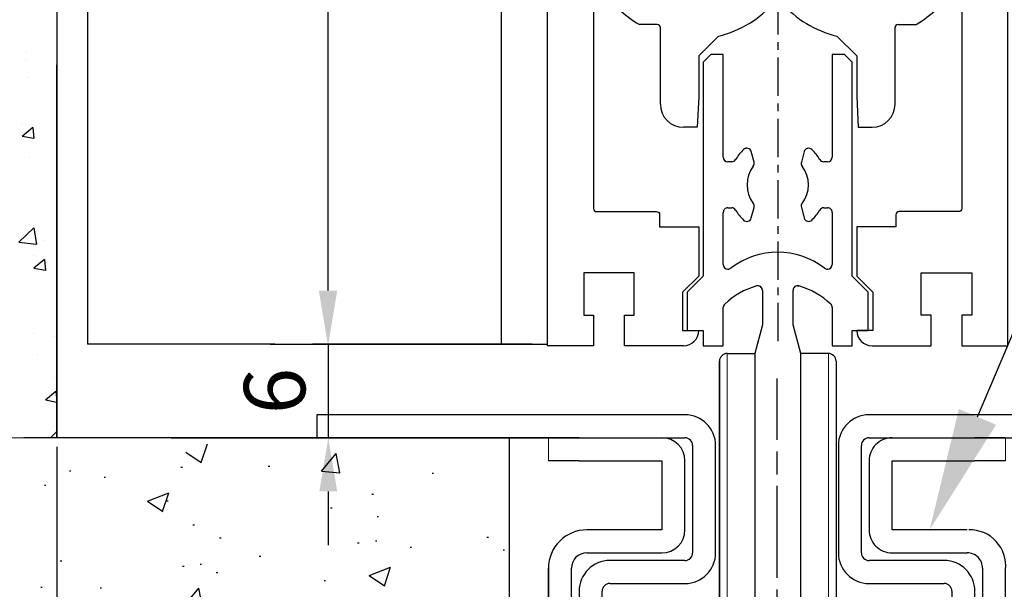
# Model space of a CAD drawing. Units: millimetres. Extents: x 49 to 1238, y 265 to 1106.
# Drawn here: x 155 to 219, y 578 to 615 of the extents above; entities that cross this region are included whole.
import ezdxf
from ezdxf import colors
from ezdxf.entities.mleader import LeaderData, LeaderLine
from ezdxf.math import Vec2, Vec3

# ---------------------------------------------------------------- set-up
doc = ezdxf.new("R2010")
doc.units = ezdxf.units.MM
for name, pattern in [('CENTER', [2, 1.25, -0.25, 0.25, -0.25]), ('CENTERLINE', [30, 12, -1.5, 3, -1.5, 12]), ('MITTEX2', [4, 2.5, -0.5, 0.5, -0.5])]:
    doc.linetypes.add(name, pattern=pattern)
for name, color, linetype in [('02_Bemassung', 4, 'Continuous'), ('03_Mittellinie', 1, 'MITTEX2'), ('1', 7, 'Continuous'), ('325408_Horizontalprofil', 3, 'Continuous'), ('325418_Seitendichtung', 3, 'Continuous'), ('Bodenschiene', 7, 'Continuous'), ('Fahrflügel', 7, 'Continuous'), ('Wand', 7, 'Continuous')]:
    doc.layers.add(name, color=color, linetype=linetype)
doc.layers.add('05_Beschriftung', color=2, linetype='Continuous', lineweight=35)
doc.styles.get("Standard").update_dxf_attribs({"font": 'txt.shx', "width": 0.8})
doc.dimstyles.new('Dorma', dxfattribs={"dimtxt": 4, "dimasz": 3.5, "dimexe": 1, "dimexo": 1, "dimgap": 1.5, "dimtad": 1, "dimdec": 1, "dimrnd": 0.5, "dimzin": 9, "dimtxsty": 'Standard', "dimcen": 0.1, "dimclrd": 256, "dimclre": 256, "dimclrt": 256, "dimadec": 1, "dimazin": 2, "dimtp": 0.1, "dimtm": 0.1, "dimtfac": 1, "dimtdec": 1, "dimtmove": 0, "dimatfit": 3, "dimfxl": 1, "dimtolj": 1, "dimtzin": 0, "dimlwe": -1, "dimarcsym": 0})

# ---------------------------------------------------------------- blocks, each defined once
blk = doc.blocks.new('ERWFEWRWFNEW00')
at = {"color": 9, "linetype": 'Continuous', "lineweight": 0}
for p, q in [((-29.79998487234115, 22.83649964267182), (-29.79997742176056, 25.83652062350679)), ((-29.79998487234115, 22.83649964267182), (-29.79997742176056, 25.83652062350679)), ((29.80001632869244, 22.83626122409272), (29.80002377927303, 25.83628220492768)), ((29.80001632869244, 22.83626122409272), (29.80002377927303, 25.83628220492768))]:
    blk.add_line(p, q, dxfattribs=at)
at = {"color": 9, "linetype": 'Continuous', "lineweight": 30}
for p, q in [((-25.79997723177075, 25.83652062350679), (-29.79997742176056, 25.83652062350679)), ((-25.79997723177075, 25.83652062350679), (-14.99997741729021, 25.83652062350679)), ((15.00002284348011, 25.83652062350679), (25.80002312362194, 25.83628220492768)), ((29.80002377927303, 25.83628220492768), (25.80002312362194, 25.83628220492768)), ((-25.79998468235135, 22.83649964267182), (-29.79998487234115, 22.83649964267182)), ((-25.79998468235135, 22.83649964267182), (-14.9999848678708, 22.83649964267182)), ((-14.99998812749982, 22.83649964267182), (-15.00001234188676, 13.83643670016694)), ((-14.9999848678708, 22.83649964267182), (-15.00000908225774, 13.83643670016694)), ((-12.00000859051942, 13.83643670016694), (-11.99998437613248, 22.83649964267182)), ((12.00001303851604, 22.83649964267182), (11.99998696148396, 13.83643670016694)), ((12.00001676380634, 22.83649964267182), (11.99999068677425, 13.83643670016694)), ((14.99998931586742, 13.83643670016694), (15.00001539289951, 22.83649964267182)), ((15.00001539289951, 22.83649964267182), (25.80001567304134, 22.83626122409272)), ((29.80001632869244, 22.83626122409272), (25.80001567304134, 22.83626122409272)), ((-15.00000908225774, 13.83643670016694), (-24.8000091984868, 13.83643670016694)), ((24.79999129474163, 13.83643670016694), (14.99998931586742, 13.83643670016694)), ((-24.80001711472869, 10.83641571933197), (-15.00001699849963, 10.83641571933197)), ((14.99998186528683, 10.83641571933197), (24.79998384416103, 10.83641571933197)), ((-29.80002212524414, 8.836560677828068), (-29.80016834288835, -45.16357855862213)), ((-29.80016834245134, -45.16341717807688), (-29.8000230561297, 8.836483639794217)), ((-26.80016226321458, -43.16348509853912), (-26.80002256482839, 8.836560677828068)), ((26.79997672140598, 8.836322259248966), (26.79983888566494, -43.16372351711822)), ((26.79997299611568, 8.836322259248966), (26.79990221560001, -17.16370062893463)), ((29.79983378946781, -45.16357855862213), (29.79997907578945, 8.836322259248966)), ((24.7998311072588, -45.16357855862213), (-24.80016798898577, -45.16357855862213)), ((-26.80017576739192, -48.16359953945709), (26.79982398450375, -48.16359953945709)), ((-21.50018209312111, -48.16359953945709), (-21.50020362995565, -56.16349654263092)), ((21.4997975975275, -56.16373496121002), (21.499816223979, -48.16359953945709)), ((-25.00020350515842, -56.16349654263092), (-21.50024134851992, -70.16343550747467)), ((-25.00020350515842, -56.16349654263092), (-0.0002012699842453003, -56.16349654263092)), ((-0.0002012699842453003, -56.16349654263092), (4.224819958209991, -56.16349654263092)), ((4.224819958209991, -56.16349654263092), (8.328292414546013, -56.16349654263092)), ((8.328292414546013, -56.16349654263092), (12.19217096269131, -56.16349654263092)), ((12.19217096269131, -56.16349654263092), (15.70529852807522, -56.16349654263092)), ((15.70529852807522, -56.16349654263092), (18.76660425961018, -56.16349654263092)), ((18.76660425961018, -56.16349654263092), (24.99979723989964, -56.16373496121002)), ((21.49976034462452, -70.16367392605378), (24.99979723989964, -56.16373496121002)), ((-25.00024122372269, -70.16343550747467), (-21.50027906708419, -84.16361289089753)), ((-25.00024122372269, -70.16343550747467), (-24.97771532461047, -70.16343550747467)), ((-24.97771532461047, -70.16343550747467), (-24.4391217008233, -70.16343550747467)), ((-24.4391217008233, -70.16343550747467), (-23.19746614620089, -70.16343550747467)), ((-23.19746614620089, -70.16343550747467), (-21.28846860677004, -70.16343550747467)), ((-21.28846860677004, -70.16343550747467), (-18.7670475449413, -70.16343550747467)), ((-18.7670475449413, -70.16343550747467), (-15.70573971793055, -70.16343550747467)), ((-15.70573971793055, -70.16343550747467), (-12.19261261820793, -70.16343550747467)), ((-12.19261261820793, -70.16343550747467), (-8.328734070062637, -70.16343550747467)), ((-8.328734070062637, -70.16343550747467), (-4.225259751081467, -70.16343550747467)), ((-4.225259751081467, -70.16343550747467), (-0.0002385228872299194, -70.16367392605378)), ((-0.0002385228872299194, -70.16367392605378), (24.99975998699665, -70.16367392605378)), ((21.49971936643124, -84.16361289089753), (24.99975998699665, -70.16367392605378)), ((-25.00027894228696, -84.16337447231842), (-21.50031678564846, -98.16355185574128)), ((-25.00027894228696, -84.16337447231842), (-24.97775304317474, -84.16337447231842)), ((-24.97775304317474, -84.16337447231842), (-24.43915941938758, -84.16361289089753)), ((-24.43915941938758, -84.16361289089753), (-23.19750386476516, -84.16361289089753)), ((-23.19750386476516, -84.16361289089753), (-21.28850632533431, -84.16361289089753)), ((-21.28850632533431, -84.16361289089753), (-18.76708526350557, -84.16361289089753)), ((-18.76708526350557, -84.16361289089753), (-15.70577743649482, -84.16361289089753)), ((-15.70577743649482, -84.16361289089753), (-12.19265080243349, -84.16361289089753)), ((-12.19265080243349, -84.16361289089753), (-8.328772254288197, -84.16361289089753)), ((-8.328772254288197, -84.16361289089753), (-4.225297003984451, -84.16361289089753)), ((-4.225297003984451, -84.16361289089753), (-0.0002776384353637695, -84.16361289089753)), ((-0.0002776384353637695, -84.16361289089753), (24.99972273409367, -84.16361289089753)), ((21.49968211352825, -98.16355185574128), (24.99972273409367, -84.16361289089753)), ((-21.50031678564846, -98.16355185574128), (-0.0003148913383483887, -98.16355185574128)), ((-0.0003148913383483887, -98.16355185574128), (21.49968211352825, -98.16355185574128))]:
    blk.add_line(p, q, dxfattribs=at)
at = {"color": 9, "linetype": 'CENTER'}
blk.add_line((-21.50020362995565, -56.16349654263092), (-25.00020350515842, -56.16349654263092), dxfattribs=at)
at = {"color": 9, "linetype": 'Continuous', "lineweight": 30}
for centre, radius, start, end in [((-15.00019950947853, 22.83630549216799), 3.000215139628056, 0.00370773559468591, 89.9957408701335), ((14.99984157698282, 22.83645739693032), 2.999824813473828, 89.99653786274033, 179.9991931186525), ((-24.80017632312365, 8.8365909007481), 4.999845802211873, 89.99808483366654, 180.0003463398338), ((-15.00024280413026, 13.83664993202286), 3.000234221188138, 270.0043122332039, 359.995927889459), ((14.99979642770768, 13.8362214622556), 2.999805748655238, 179.9958889925042, 270.003541826222), ((25.12554263870106, 9.138724803368298), 4.699382815421907, 354.0936725199064, 91.52794505343397), ((-24.80000236228488, 8.83639551002296), 2.000020209363485, 90.00042262211069, 179.995268338737), ((24.79996844642938, 8.836407442600724), 2.000008276790481, 359.9975596868287, 89.99955888931783), ((-24.80015557809883, -43.1635718716626), 2.00000668699803, 179.9975141414354, 269.9996444554647), ((24.79981788815894, -43.16355755427355), 2.000021004392154, 270.0003786953419, 359.9952455646512), ((-26.79995400469715, -45.16338520323131), 3.000214344421692, 180.0036925521229, 269.9957649470949), ((26.80000261322857, -45.16376836253141), 2.999831182244018, 269.9965882506669, 0.00362519164753794)]:
    blk.add_arc(centre, radius, start, end, dxfattribs=at)
at = {"layer": '1', "color": 1, "linetype": 'CENTERLINE'}
blk.add_line((0, -46.43792), (0, 33.586775), dxfattribs=at)
at = {"layer": '1', "color": 8, "linetype": 'Continuous'}
for p, q in [((-12, 28.836337), (-59.999999, 28.836337)), ((-59.999999, 28.836337), (-59.999999, 25.836338)), ((59.999999, 28.836337), (12, 28.836337)), ((59.999999, 28.836337), (59.999999, 25.836338)), ((-59.999999, 25.836338), (-12, 25.836338)), ((12, 25.836338), (59.999999, 25.836338)), ((-11, 24.836336), (-11, 10.836338)), ((-8.0000004, 10.836338), (-8.0000004, 24.836336)), ((8.0000004, 24.836336), (8.0000004, 10.836338)), ((11, 10.836338), (11, 24.836336)), ((-12, 9.8363394), (-21.8, 9.8363394)), ((21.8, 9.8363394), (12, 9.8363394)), ((-21.8, 6.836337), (-12, 6.836337)), ((12, 6.836337), (21.8, 6.836337)), ((-25.800001, 5.8363387), (-25.800001, -40.163662)), ((-22.8, -40.163662), (-22.8, 5.8363387)), ((22.8, 5.8363387), (22.8, -40.163662)), ((25.800001, -40.163662), (25.800001, 5.8363387)), ((21.8, -41.163662), (-21.8, -41.163662)), ((-21.8, -44.163662), (21.8, -44.163662))]:
    blk.add_line(p, q, dxfattribs=at)
for centre, radius, start, end in [((-12, 24.836338), 4, 0, 90), ((12, 24.836338), 4, 90, 180), ((-12, 24.836338), 1, 0, 90), ((12, 24.836338), 1, 90, 180), ((-12, 10.836338), 4, 270, 360), ((-12, 10.836338), 1, 270, 360), ((12, 10.836338), 4, 180, 270), ((12, 10.836338), 1, 180, 270), ((-21.8, 5.836338), 4, 90, 180), ((21.8, 5.836338), 4, 0, 90), ((-21.8, 5.836338), 1, 90, 180), ((21.8, 5.836338), 1, 0, 90), ((-21.8, -40.163662), 4, 180, 270), ((-21.8, -40.163662), 1, 180, 270), ((21.8, -40.163662), 1, 270, 360), ((21.8, -40.163662), 4, 270, 360)]:
    blk.add_arc(centre, radius, start, end, dxfattribs=at)
blk = doc.blocks.new('Bodenschiene schnitt')
at = {"color": 40, "linetype": 'Continuous', "lineweight": 30}
for p, q in [((-1088.134404663745, -98.76838268912309), (-1088.634404745701, -99.26834644949906)), ((-1088.134374861422, -98.76838268912309), (-1088.634374943379, -99.26834644949906)), ((-1088.134404663745, -98.76838268912309), (-1088.134374861422, -98.76838268912309)), ((-1087.334374823424, -98.76838268912309), (-1088.134374861422, -98.76838268912309)), ((-1087.334374823424, -105.4684215990352), (-1087.334374823424, -98.76838268912309)), ((-1080.234404579553, -98.76838268912309), (-1080.234404579553, -103.5036140886592)), ((-1080.234404579553, -98.76838268912309), (-1080.234374777231, -98.76838268912309)), ((-1080.234374777231, -98.76838268912309), (-1080.234374777231, -105.4684215990352)), ((-1079.434375204894, -98.76838268912309), (-1080.234374777231, -98.76838268912309)), ((-1078.934375122938, -99.26834644949906), (-1079.434375204894, -98.76838268912309)), ((-1088.634404745701, -99.26834644949906), (-1088.634374943379, -99.26834644949906)), ((-1088.634404745701, -99.26834644949906), (-1088.634404745701, -104.1524702516841)), ((-1088.634374943379, -99.26834644949906), (-1088.634374943379, -113.218336722021)), ((-1078.934375122938, -113.218336722021), (-1078.934375122938, -99.26834644949906)), ((-1086.007815711948, -104.9670273271846), (-1086.007785909626, -104.9670273271846)), ((-1085.799341016266, -104.8827463594722), (-1085.799370818588, -104.8827463594722)), ((-1085.324179307374, -105.7969624010371), (-1085.509563722464, -105.1050716844844)), ((-1082.059186809513, -105.1050716844844), (-1082.244570293281, -105.7969624010371)), ((-1082.059216611835, -105.1050716844844), (-1082.059186809513, -105.1050716844844)), ((-1081.769408584389, -104.8827463594722), (-1081.769438386711, -104.8827463594722)), ((-1086.786041428152, -105.768352171545), (-1087.034374867383, -105.768352171545)), ((-1086.528785452995, -105.6226784197139), (-1086.528755650672, -105.6226784197139)), ((-1082.244600095603, -105.7969624010371), (-1082.244570293281, -105.7969624010371)), ((-1080.534375198934, -105.768352171545), (-1080.782708638164, -105.768352171545)), ((-1080.234404579553, -105.4684215990352), (-1080.234374777231, -105.4684215990352)), ((-1082.193463966998, -106.0563618150996), (-1082.193434164676, -106.0563618150996)), ((-1082.193459310386, -108.4803635088252), (-1082.193434164676, -108.4803635088252)), ((-1087.334374823424, -112.4683910814571), (-1087.334374823424, -109.0684229341792)), ((-1087.034374867383, -108.7683731523799), (-1086.786041428152, -108.7683731523799)), ((-1086.528785452995, -108.914046904211), (-1086.528755650672, -108.914046904211)), ((-1085.509563722464, -109.4316536394405), (-1085.324179307374, -108.7397629228877)), ((-1082.244596370313, -108.7397629228877), (-1082.244570293281, -108.7397629228877)), ((-1082.244570293281, -108.7397629228877), (-1082.059186809513, -109.4316536394405)), ((-1080.782708638164, -108.7683731523799), (-1080.534375198934, -108.7683731523799)), ((-1080.234404579553, -109.0684229341792), (-1080.234374777231, -109.0684229341792)), ((-1080.234374777231, -109.0684229341792), (-1080.234374777231, -112.4683910814571)), ((-1086.007811986658, -109.5698172060298), (-1086.007785909626, -109.5698172060298)), ((-1085.799367093298, -109.6539789644527), (-1085.799341016266, -109.6539789644527)), ((-1082.059211955223, -109.4316536394405), (-1082.059186809513, -109.4316536394405)), ((-1081.769434661421, -109.6539789644527), (-1081.769408584389, -109.6539789644527)), ((-1087.017021068189, -112.7683216539668), (-1087.034374867383, -112.7683216539668)), ((-1086.834070664647, -112.7060944048213), (-1086.834040862325, -112.7060944048213)), ((-1080.534375198934, -112.7683216539668), (-1080.551729463789, -112.7683216539668)), ((-1080.234404579553, -112.4683910814571), (-1080.234374777231, -112.4683910814571)), ((-1088.634374943379, -113.218336722021), (-1089.684375022355, -114.2683321443843)), ((-1077.884374112639, -114.2683321443843), (-1078.934375122938, -113.218336722021)), ((-1084.784404300901, -114.1517454592037), (-1084.784375429902, -114.1517454592037)), ((-1084.784375429902, -114.1517454592037), (-1084.784375429902, -116.4022976366329)), ((-1082.784375102076, -116.4022976366329), (-1082.784375102076, -114.1517454592037)), ((-1082.484404482695, -113.8516956774043), (-1082.469750121984, -113.852053305273)), ((-1082.469750121984, -113.852053305273), (-1082.401426435265, -113.8634973970699)), ((-1082.401426435265, -113.8634973970699), (-1082.401396632943, -113.8634973970699)), ((-1089.684404824677, -114.8565107790279), (-1089.684404824677, -116.7683893648433)), ((-1089.684375022355, -114.2683321443843), (-1089.684375022355, -116.7683893648433)), ((-1077.884374112639, -116.7683893648433), (-1077.884374112639, -114.2683321443843)), ((-1087.334374823424, -117.7684360948848), (-1087.334374823424, -115.2731472460079)), ((-1080.326957554373, -115.0564247576045), (-1080.326928683373, -115.0564247576045)), ((-1080.234404579553, -115.2731472460079), (-1080.234374777231, -115.2731472460079)), ((-1080.234374777231, -115.2731472460079), (-1080.234374777231, -117.7684360948848)), ((-1089.684375022355, -116.7683893648433), (-1088.634374943379, -116.7683893648433)), ((-1088.634404745701, -116.7683893648433), (-1088.634404745701, -117.7684360948848)), ((-1084.784375429902, -116.4022976366329), (-1085.284374580535, -118.2683998552608)), ((-1084.784404300901, -116.4022976366329), (-1084.784375429902, -116.4022976366329)), ((-1082.28437502012, -118.2683998552608), (-1082.784375102076, -116.4022976366329)), ((-1080.234404579553, -116.5260368791866), (-1080.234404579553, -117.7684360948848)), ((-1078.934375122938, -116.7683893648433), (-1077.884374112639, -116.7683893648433)), ((-1078.934375122938, -117.7684360948848), (-1078.934375122938, -116.7683893648433)), ((-1085.060596392307, -117.4331003633785), (-1085.284400657567, -118.2683998552608)), ((-1088.634374943379, -117.7684360948848), (-1087.334374823424, -117.7684360948848)), ((-1080.234374777231, -117.7684360948848), (-1078.934375122938, -117.7684360948848)), ((-1085.284374580535, -118.2683998552608), (-1085.284374580535, -141.5683323351192)), ((-1082.28437502012, -141.5683323351192), (-1082.28437502012, -118.2683998552608))]:
    blk.add_line(p, q, dxfattribs=at)
at = {"color": 7, "linetype": 'Continuous', "lineweight": 30}
for p, q in [((-1088.634404745701, -113.218336722021), (-1088.634374943379, -113.218336722021)), ((-1089.684404824677, -114.2683321443843), (-1089.684375022355, -114.2683321443843)), ((-1088.634374943379, -116.7683893648433), (-1088.634374943379, -117.7684360948848)), ((-1088.634404745701, -117.7684360948848), (-1088.634374943379, -117.7684360948848)), ((-1080.234404579553, -117.7684360948848), (-1080.234374777231, -117.7684360948848)), ((-1087.084398996833, -118.2683998552608), (-1085.284398794922, -118.2683998552608)), ((-1085.284398794922, -118.2683998552608), (-1085.284374580535, -118.2683998552608)), ((-1080.484398566934, -118.2683998552608), (-1082.28437502012, -118.2683998552608)), ((-1087.584404201064, -118.7683636156368), (-1087.584404201064, -140.7684380022334)), ((-1087.584399078789, -140.7684380022334), (-1087.584399078789, -118.7683636156368)), ((-1079.984399416301, -118.7683636156368), (-1079.984399416301, -140.7684380022334))]:
    blk.add_line(p, q, dxfattribs=at)
at = {"color": 8, "linetype": 'Continuous', "lineweight": 0}
for p, q in [((-1087.084398996833, -118.2683998552608), (-1087.084398996833, -141.2684017626094)), ((-1080.484398566934, -141.2684017626094), (-1080.484398566934, -118.2683998552608))]:
    blk.add_line(p, q, dxfattribs=at)
at = {"color": 5, "linetype": 'Continuous', "lineweight": 30}
blk.add_line((-1079.834442511949, -131.2690073458003), (-1079.834375456724, -131.2690073458003), dxfattribs=at)
at = {"color": 40, "linetype": 'Continuous', "lineweight": 30}
for centre, radius, start, end in [((-1083.787433079516, -107.2661100181589), 3.196229067877567, 134.0023763465065, 149.0574534109911), ((-1083.787403277194, -107.2661100181591), 3.196229067877699, 134.0023763465065, 149.0574534109874), ((-1085.799750221457, -105.1817129427543), 0.2989668240221781, 89.92728895915312, 134.1028427340483), ((-1085.799288655142, -105.1826307652192), 0.2999265703793929, 14.98662555804409, 134.0400481882722), ((-1081.769539782088, -105.1826249395343), 0.2998785972040316, 89.98062706932222, 165.0120729999052), ((-1081.769461876835, -105.1826307652191), 0.2999265703793862, 45.95995181172776, 165.0133744419593), ((-1083.781281013629, -107.2660573840096), 3.196145190625493, 30.94234789734124, 45.99782234515992), ((-1087.034393133946, -105.4683704782674), 0.2999816938337237, 180.0097639433166, 270.0034888695749), ((-1086.786169042041, -105.4681363017497), 0.3002158858810758, 270.0187560711332, 329.0179203236112), ((-1086.786139239296, -105.4681363021839), 0.300215885294664, 270.0186671195768, 329.0179203530552), ((-1085.613826479623, -105.8746026020561), 0.2998724482273024, 322.6903945825655, 15.0054398321798), ((-1081.954957965452, -105.8746044523441), 0.2998680571343543, 164.9939692555235, 217.3098003017558), ((-1081.95492816313, -105.8746044523441), 0.2998680571343543, 164.9939692555235, 217.3098003017558), ((-1080.782610421011, -105.4681347623435), 0.3002174252674332, 210.9822459589536, 269.9812554902466), ((-1080.534387064007, -105.4683696831353), 0.2999824889459268, 269.9965740377379, 359.9900842146517), ((-1080.534357261684, -105.4683696831353), 0.2999824889459268, 269.9965740377379, 359.9900842146517), ((-1083.784323861788, -107.2683626619624), 2.000050800704086, 142.7002426643167, 217.2997573356843), ((-1083.784422116588, -107.2683626619624), 2.00004717842474, 322.7001636147775, 37.29983638522252), ((-1085.613826479623, -108.6621227218687), 0.2998724482274169, 344.9945601678169, 37.30960541741366), ((-1081.95492816313, -108.6621208715807), 0.2998680571344314, 142.6901996982681, 195.0060307444799), ((-1087.034393131564, -109.0683548514104), 0.2999816995864407, 89.99651158556867, 180.013003644399), ((-1086.786169042041, -109.0685890221752), 0.3002158858810474, 30.9820796763888, 89.98124392886682), ((-1086.786139239296, -109.068589021741), 0.3002158852946071, 30.98207964692869, 89.98133288042324), ((-1083.783299070577, -107.2677727123553), 3.201210794052661, 210.9484127289439, 225.9816106802499), ((-1083.785385017494, -107.2678254980103), 3.201126663866158, 314.0181906315697, 329.0517859592287), ((-1080.782610421011, -109.0685905615812), 0.3002174252673942, 90.0187445097534, 149.0177540410464), ((-1080.534387066166, -109.0683556460032), 0.2999824941594668, 359.9871481549626, 90.00342554977072), ((-1080.534357263844, -109.0683556460032), 0.2999824941594668, 359.9871481549626, 90.00342554977072), ((-1085.799359819996, -109.3540240128212), 0.3000135614827842, 225.994913558497, 345.0038745475986), ((-1081.769390711981, -109.3540240128212), 0.3000135614827364, 194.9961254523879, 314.005086441503), ((-1083.784375033158, -116.6684494795297), 5.000071940247921, 52.41596391422028, 127.5840360857797), ((-1087.034393133946, -112.4683399606893), 0.2999816938337237, 180.0097639433166, 270.0034888695749), ((-1087.016991663606, -112.4683540400728), 0.2999676197371002, 269.9886910933503, 307.5752224792357), ((-1087.016961861283, -112.4683540400728), 0.2999676197371571, 269.9886910933503, 307.5752224792357), ((-1080.551788205444, -112.4683540408398), 0.2999676188786214, 232.4247774936233, 270.0112200408047), ((-1080.534387064007, -112.4683391655572), 0.2999824889459268, 269.9965740377379, 359.9900842146517), ((-1080.534357261684, -112.4683391655572), 0.2999824889459268, 269.9965740377379, 359.9900842146517), ((-1083.784671743967, -118.668128831806), 4.999629302818271, 106.0548188185642, 133.7474802437643), ((-1085.084257800509, -114.15163709644), 0.2998823901855839, 359.9792961195775, 106.0869387798647), ((-1085.084405873532, -114.1516972539059), 0.3000015765037653, 359.9907935146356, 89.99978019010196), ((-1082.484491887372, -114.1516382179423), 0.2998832338790168, 73.91327555293404, 180.0204895476191), ((-1083.784112947805, -118.668139108342), 4.999640383633102, 46.25255740727869, 73.94516576235965), ((-1083.784078788011, -118.6681288318058), 4.999629302818128, 46.25251975623569, 73.9451811814358), ((-1087.034132548685, -115.2732440086014), 0.3002422903322391, 133.767923450174, 179.9815346188831), ((-1080.534651763816, -115.2732461052505), 0.3002472005385697, 0.01886517995810295, 46.23167675099827), ((-1080.534617947972, -115.2732452837517), 0.3002431867478468, 0.0187086645366748, 46.23224974405395)]:
    blk.add_arc(centre, radius, start, end, dxfattribs=at)
at = {"color": 7, "linetype": 'Continuous', "lineweight": 30}
for centre, radius, start, end in [((-1087.084407272747, -118.7683967846674), 0.4999969294165943, 89.99963861725848, 179.996199085719), ((-1087.084396611252, -118.7684023242907), 0.5000024690356564, 90.00027336608605, 179.9955643368898), ((-1080.484395856676, -118.7683962966969), 0.4999964414434842, 0.00374500029163816, 90.00031057495009)]:
    blk.add_arc(centre, radius, start, end, dxfattribs=at)
at = {"layer": '1', "xscale": 0.5, "yscale": 0.5, "zscale": 0.5}
blk.add_blockref('ERWFEWRWFNEW00', (-1083.831340764507, -136.689365547099), dxfattribs=at)
blk = doc.blocks.new('Boden')
at = {"color": 1, "linetype": 'Continuous', "lineweight": 30}
blk.add_line((184.1463405966711, 587.4778064788588), (233.2078816324424, 587.4575408996352), dxfattribs=at)
at = {"color": 3, "linetype": 'Continuous', "lineweight": 30}
blk.add_line((233.1974964544129, 587.457064062477), (214.1974970653605, 587.4571832717666), dxfattribs=at)
at = {"color": 1, "linetype": 'Continuous'}
for p, q in [((225.7642630815458, 585.8566793502578), (226.1697907328557, 587.0652231277236)), ((224.7704152345609, 586.5275892318496), (225.7652614593458, 585.8565601409682)), ((233.6047964125823, 585.2776798309096), (234.5689779102754, 586.4267381728896)), ((234.7992381036233, 585.1731332839736), (234.567986983056, 586.4267381728896)), ((224.4334031224203, 585.5526956619033), (224.5334048151922, 585.5526956619033)), ((230.1347662091207, 585.5983528198012), (230.2347679018926, 585.5983528198012)), ((217.1715332150411, 585.3002103866347), (217.271534907813, 585.3002103866347)), ((219.4266055107068, 584.8934682906875), (219.5266072034788, 584.8934682906875)), ((233.6047945499372, 585.2776798309096), (234.8002290308427, 585.173014074684)), ((240.811217236514, 585.1472648681411), (240.911218929286, 585.1472648681411)), ((215.5436385750722, 584.3648943008193), (215.6436402678441, 584.3648943008193)), ((222.2555914848995, 583.3240779937514), (223.655961635704, 583.8615926803359)), ((223.2494374692392, 582.6530489028701), (223.654963257904, 583.8617118896254)), ((236.8860451459836, 583.772662550331), (236.9860449761104, 583.772662550331)), ((222.2555914848995, 583.3240779937514), (223.2504358470392, 582.6530489028701)), ((223.5170101702165, 583.3429130615004), (223.6170100003433, 583.3429130615004)), ((234.1934574723196, 582.8917059005507), (234.2934573024463, 582.8917059005507)), ((237.2309250712347, 582.3330911697158), (237.3309249013614, 582.3330911697158)), ((225.2223214089822, 581.7705425323256), (225.322321239109, 581.7705425323256)), ((244.3844486355733, 580.9836420120009), (244.4844503283452, 580.9836420120009)), ((226.9621903032016, 580.9248718322524), (227.0621901333284, 580.9248718322524)), ((235.9569181084585, 580.6146892608413), (236.0569198012304, 580.6146892608413)), ((237.1225843161296, 580.7312759460219), (237.2225841462564, 580.7312759460219)), ((239.3776584744405, 580.3245338500747), (239.4776601672124, 580.3245338500747)), ((229.5479459643316, 579.7339710296401), (229.6479457944583, 579.7339710296401)), ((245.4388473510694, 580.1554950774917), (245.5388490438413, 580.1554950774917)), ((216.5744548618745, 579.4253381789931), (216.6744565546464, 579.4253381789931)), ((224.5411502152633, 579.0748628677138), (224.6411500453901, 579.0748628677138)), ((225.6881852030706, 579.2064699233779), (225.7881868958425, 579.2064699233779)), ((236.7085550308179, 578.4752401412734), (238.1089289069128, 579.0127548278579)), ((237.7023954272222, 577.804211050392), (238.1079230785322, 579.0128740371474)), ((226.746644484992, 578.6616834701308), (226.8466461777639, 578.6616834701308)), ((236.7085550308179, 578.4752401412734), (237.7034012556028, 577.804211050392)), ((233.7751273393583, 578.1534942687758), (233.8751290321302, 578.1534942687758)), ((215.300444173808, 577.7069362701186), (215.40044586658, 577.7069362701186)), ((219.1720117211294, 577.664378553749), (219.2720134139013, 577.664378553749)), ((224.6538061976385, 576.5090021194228), (225.6179858326864, 577.6580604614028)), ((225.8482385754537, 576.4044555724868), (225.6169874548864, 577.6581796706923))]:
    blk.add_line(p, q, dxfattribs=at)
at = {"layer": 'Bodenschiene'}
for p, q in [((248.3977841559517, 587.457064062477), (228.0953907846288, 587.4569448531875)), ((245.8478295404184, 587.457064062477), (245.8478295404184, 547.4569448531875))]:
    blk.add_line(p, q, dxfattribs=at)
blk = doc.blocks.new('*D46')
at = {"layer": '02_Bemassung', "transparency": 16777216}
for p, q in [((188.2702261792208, 640.4576920705947), (173.9353944487129, 640.4576920705947)), ((185.270190746664, 593.5577186645278), (173.9353944487129, 593.5577186645278))]:
    blk.add_line(p, q, dxfattribs=at)
at = {"layer": '02_Bemassung', "lineweight": -2, "transparency": 16777216}
blk.add_line((174.9353944487129, 636.9576920705947), (174.9353944487129, 597.0577186645278), dxfattribs=at)
at = {"layer": '02_Bemassung', "transparency": 16777216}
for points in [[(174.3520611153796, 636.9576920705947), (175.5187277820463, 636.9576920705947), (174.9353944487129, 640.4576920705947)], [(174.3520611153796, 597.0577186645278), (175.5187277820463, 597.0577186645278), (174.9353944487129, 593.5577186645278)]]:
    blk.add_solid(points, dxfattribs=at)
at = {"layer": 'Defpoints', "color": 0, "transparency": 16777216}
for p in [(189.2702261792208, 640.4576920705947), (174.9353944487129, 593.5577186645278), (186.270190746664, 593.5577186645278)]:
    blk.add_point(p, dxfattribs=at)
at = {"layer": '02_Bemassung', "transparency": 16777216, "insert": (171.4353944487128, 618.9216423806629), "char_height": 4, "attachment_point": 5, "rotation": 90}
blk.add_mtext('\\A1;47', dxfattribs=at)
blk = doc.blocks.new('Wand2')
at = {"color": 1}
for p, q in [((510.7687212769483, -132.3735393545664), (510.7687212769483, -224.5670599178586)), ((512.7424528189906, -199.4218159668686), (512.7424528189906, -199.4218159668686)), ((512.8127645117904, -199.9714279965824), (512.8127645117904, -199.9714279965824)), ((512.6635020875408, -201.1677126471046), (512.6635020875408, -201.1677126471046)), ((512.330423396971, -204.4017433157285), (512.2676712621926, -205.1190034983546)), ((512.3304234000564, -204.4017429991712), (513.0198633988634, -204.9802518478891)), ((513.0589964499675, -204.1717905770672), (513.0589964499675, -204.1717905770672)), ((512.2675210895135, -205.1196398158584), (513.0197133081614, -204.9808890736492)), ((512.5421060509778, -206.3772972306513), (512.5421060509778, -206.3772972306513)), ((512.2615103088785, -210.9570871234308), (512.0959912948529, -212.0243281721147)), ((512.261510289078, -210.9570871822999), (513.2356288897847, -211.8917491274744)), ((511.5450376184983, -211.7625493568319), (511.5450376184983, -211.7625493568319)), ((512.0957588552392, -212.0249744338348), (513.2353965739758, -211.8923962202377)), ((511.5773977796312, -213.0088655072412), (511.5146456448529, -213.7261256898673)), ((511.5773977802653, -213.0088651903804), (512.2668377790724, -213.5873740390983)), ((512.2714475901652, -212.7831664647202), (512.2714475901652, -212.7831664647202)), ((511.5144887108505, -213.7267613508259), (512.2666809294984, -213.5880106086167)), ((510.9455036644272, -218.0011999566975), (510.9455036644272, -218.0011999566975)), ((512.3132607930867, -217.8238276274631), (512.3132607930867, -217.8238276274631)), ((512.0007891293527, -219.1890356987892), (512.0007891293527, -219.1890356987892)), ((510.9159566134095, -220.6872050671406), (510.9159566134095, -220.6872050671406)), ((510.8243721622914, -221.615987698754), (510.7687212769484, -222.25208022892)), ((510.8243721604741, -221.6159873815895), (511.5138121592812, -222.1944962303074)), ((510.7687212769483, -222.3325427808936), (511.5136485508352, -222.1951321435841)), ((510.7687212769482, -224.2374321817726), (511.1842291389315, -224.6361099056503))]:
    blk.add_line(p, q, dxfattribs=at)
blk = doc.blocks.new('*D53')
at = {"layer": '02_Bemassung', "transparency": 16777216}
for p, q in [((157.2701869127977, 586.4570164841232), (157.2701869127977, 497.5063638057586)), ((204.2200009982575, 501.039218095324), (204.2200009982575, 497.5063638057586))]:
    blk.add_line(p, q, dxfattribs=at)
at = {"layer": '02_Bemassung', "lineweight": -2, "transparency": 16777216}
blk.add_line((160.7701869127977, 498.5063638057586), (200.7200009982575, 498.5063638057586), dxfattribs=at)
at = {"layer": '02_Bemassung', "transparency": 16777216}
for points in [[(160.7701869127977, 499.0896971390919), (160.7701869127977, 497.9230304724253), (157.2701869127977, 498.5063638057586)], [(200.7200009982575, 499.0896971390919), (200.7200009982575, 497.9230304724253), (204.2200009982575, 498.5063638057586)]]:
    blk.add_solid(points, dxfattribs=at)
at = {"layer": 'Defpoints', "color": 0, "transparency": 16777216}
for p in [(157.2701869127977, 587.4570164841232), (204.2200009982575, 502.039218095324), (204.2200009982575, 498.5063638057586)]:
    blk.add_point(p, dxfattribs=at)
at = {"layer": '02_Bemassung', "transparency": 16777216, "insert": (176.8212836112425, 502.0063638057586), "char_height": 4, "attachment_point": 5}
blk.add_mtext('\\A1;47', dxfattribs=at)
blk = doc.blocks.new('325408_Horizontalprofil')
at = {"layer": '325408_Horizontalprofil'}
for p, q in [((6.145750000000021, 30), (7.768050000000017, 30)), ((7.768050000000017, 30), (8.400000000000034, 28.90542000000005)), ((10.60001, 28.90542000000005), (11.23196000000002, 30)), ((11.23196000000002, 30), (12.85425000000004, 30)), ((18.76803000000007, 30), (17.14574000000005, 30)), ((19.39998000000008, 28.90542000000005), (18.76803000000007, 30)), ((22.23194000000007, 30), (21.59999000000005, 28.90542000000005)), ((23.85424000000006, 30), (22.23194000000007, 30)), ((16.02784000000008, 27.50002000000001), (13.97215, 27.50002000000001)), ((8.500250000000051, 25.04045000000002), (8.50022000000007, 24.90000000000003)), ((10.49977000000007, 24.90000000000003), (10.49977000000007, 25.04037999999997)), ((19.50022000000001, 24.90000000000003), (19.50022000000001, 25.04037999999997)), ((21.49974000000003, 25.04045000000002), (21.49977000000001, 24.90000000000003)), ((8.800220000000024, 24.60000000000002), (10.19978000000003, 24.60000000000002)), ((21.19977000000006, 24.60000000000002), (19.80021000000005, 24.60000000000002)), ((7.150010000000009, 20.94999999999999), (5.979280000000017, 20.94999999999999)), ((7.350000000000023, 20.33852000000002), (7.350000000000023, 20.74999000000003)), ((22.64999000000006, 20.33852000000002), (22.64999000000006, 20.74999000000003)), ((22.84998000000007, 20.94999999999999), (24.02071000000007, 20.94999999999999)), ((7.350000000000023, 15.75), (7.350000000000023, 20.33852000000002)), ((11.14658000000003, 20.19657000000001), (9.850009999999997, 18.90000000000003)), ((18.85341000000005, 20.19657000000001), (20.14998000000008, 18.90000000000003)), ((22.64999000000006, 15.75), (22.64999000000006, 20.33852000000002)), ((9.850009999999997, 18.90000000000003), (9.850009999999997, 16.24999000000003)), ((20.14998000000008, 18.90000000000003), (20.14998000000008, 16.24999000000003)), ((9.850009999999997, 16.24999000000003), (9.745190000000036, 14.25)), ((20.14998000000008, 16.24999000000003), (20.25480000000005, 14.25)), ((9.745190000000036, 14.25), (8.850000000000023, 14.25)), ((20.25480000000005, 14.25), (21.14999000000006, 14.25))]:
    blk.add_line(p, q, dxfattribs=at)
for points in [[(8.850070000000017, 0), (5, 0), (5, 1.999990000000025), (5.650000000000034, 1.999990000000025), (5.650000000000034, 4.75), (2.350000000000023, 4.75), (2.350000000000023, 1.999990000000025), (3, 1.999990000000025), (3, 0), (0, 0), (0, 46.99999000000003), (1.999990000000082, 46.99999000000003), (1.999990000000082, 45.99999000000003), (1, 45.99999000000003), (1, 44), (1.999990000000082, 44), (1.999990000000082, 30.99999000000003, 0.414213562373095), (2.999990000000082, 30), (3.5, 30), (3.5, 29.19999000000001, 0.414213562373095), (4, 28.69999000000001), (5.333399999999983, 28.69999000000001)], [(21.14992000000007, 0), (24.99999000000008, 0), (24.99999000000008, 1.999990000000025), (24.34999000000005, 1.999990000000025), (24.34999000000005, 4.75), (27.64999000000006, 4.75), (27.64999000000006, 1.999990000000025), (26.99999000000008, 1.999990000000025), (26.99999000000008, 0), (29.99999000000008, 0), (29.99999000000008, 46.99999000000003), (28, 46.99999000000003), (28, 45.99999000000003), (28.99999000000008, 45.99999000000003), (28.99999000000008, 44), (28, 44), (28, 30.99999000000003, -0.414213562373095), (27, 30), (26.49999000000008, 30), (26.49999000000008, 29.19999000000001, -0.414213562373095), (25.99999000000008, 28.69999000000001), (24.6665900000001, 28.69999000000001)], [(3, 23.14660000000003), (3, 8.950000000000003, 0.414213562373095), (3.200000000000045, 8.75), (7.100000000000009, 8.75, -0.414213562373095), (7.300000000000011, 8.54998999999998), (7.300000000000011, 7.749990000000025), (9.850009999999997, 7.749990000000025), (9.850009999999997, 4.54998999999998), (8.799990000000037, 3.5), (8.799990000000037, 1), (9.850009999999997, 1)], [(26.99999000000008, 23.14660000000003), (26.99999000000008, 8.950000000000003, -0.414213562373095), (26.79999000000004, 8.75), (22.89999000000007, 8.75, 0.414213562373095), (22.69999000000007, 8.54998999999998), (22.69999000000007, 7.749990000000025), (20.14998000000008, 7.749990000000025), (20.14998000000008, 4.54998999999998), (21.20000000000005, 3.5), (21.20000000000005, 1), (20.14998000000008, 1)]]:
    blk.add_lwpolyline(points, format="xyb", dxfattribs=at)
for centre, radius, start, end in [((9.5, 27.00015999999999), 4.5, 138.192534000001, 157.8061919999997), ((9.5, 27.00015999999999), 4.5, 6.377459999998523, 41.80746999999943), ((20.49999000000008, 27.00015999999999), 4.5, 138.1925300000006, 173.6225400000015), ((20.49999000000008, 27.00015999999999), 4.5, 22.19380800000033, 41.80746599999899), ((9.5, 27.00015999999999), 2.2, 120.0000000000005, 180), ((9.500130000000013, 26.99992000000003), 2.200151, 297.0281200000002, 60.00605999999848), ((20.49986000000007, 26.99992000000003), 2.200151, 119.9939400000015, 242.9718799999998), ((20.49999000000008, 27.00015999999999), 2.2, 0, 59.99999999999952), ((9.5, 27.00015999999999), 2.2, 180, 242.9715599999986), ((20.49999000000008, 27.00015999999999), 2.2, 297.0284400000014, 0), ((8.800220000000024, 24.89999), 0.29999713, 180, 270), ((10.19977000000006, 24.90000000000003), 0.3, 270.002409999999, 4.999999852538378e-05), ((19.80022000000002, 24.90000000000003), 0.3, 179.9999500000015, 269.997590000001), ((21.19977000000006, 24.89999), 0.29999713, 270, 0), ((3.300000000000011, 23.14659), 0.3, 31.86275000000004, 180), ((9.5, 27.00015999999999), 7, 211.86275, 239.8039599999985), ((20.49999000000008, 27.00015999999999), 7, 300.1960400000015, 328.1372499999999), ((26.69999000000007, 23.14659), 0.3, 0, 148.13725), ((14.99999000000008, 22.20016000000004), 0.3, 41.11209000000195, 138.887909999998), ((9.5, 27.00015999999999), 7, 283.6049399999987, 318.887909999998), ((20.49999000000008, 27.00015999999999), 7, 221.112090000002, 256.3950600000013), ((7.150000000000034, 20.75), 0.2, 7.016477563892661e-15, 90), ((22.84999000000005, 20.75), 0.2, 90, 180), ((8.850000000000023, 15.75), 1.5, 180, 270), ((21.14999000000006, 15.75), 1.5, 270, 0), ((8.850000000000023, 1), 1, 270.00341, 7.016477563892661e-15), ((21.14999000000006, 1), 1, 180, 269.99659)]:
    blk.add_arc(centre, radius, start, end, dxfattribs=at)
blk = doc.blocks.new('325418 senkrecht')
at = {"color": 3, "linetype": 'Continuous', "lineweight": 30}
for p, q in [((-92.00536007779141, 420.1992740427247), (-92.00536007779141, 586.9023742471925)), ((-107.0911466588308, 420.1992740427247), (-92.00536007779141, 420.1992740427247))]:
    blk.add_line(p, q, dxfattribs=at)
at = {"color": 3}
blk.add_line((-106.7982531596949, 420.1992740427247), (-119.0053501075937, 420.1991375714723), dxfattribs=at)
blk = doc.blocks.new('418 coupiert senkrecht')
blk.add_line((-92.00536007779141, 420.1992740427247), (-89.00532464523462, 420.1992740427247))
blk = doc.blocks.new('Fahrflügel senkrecht unten')
at = {"layer": '325408_Horizontalprofil'}
blk.add_blockref('325408_Horizontalprofil', (-89.00532464523462, 420.0992574487916), dxfattribs=at)
at = {"layer": '325418_Seitendichtung'}
for name in ['325418 senkrecht', '418 coupiert senkrecht']:
    blk.add_blockref(name, (0, 0), dxfattribs=at)
blk = doc.blocks.new('Fluegel senkrecht2')
at = {"layer": '03_Mittellinie'}
blk.add_line((562.1548194794927, 760.2608188689956), (562.1548194794927, 593.4996365991926), dxfattribs=at)
at = {"layer": 'Fahrflügel'}
blk.add_blockref('Fahrflügel senkrecht unten', (636.1601542551125, 173.3584446218031), dxfattribs=at)
blk = doc.blocks.new('*D96')
at = {"layer": '02_Bemassung', "lineweight": -2, "transparency": 16777216}
for p, q in [((174.9711699097361, 597.0577186645278), (174.9711699097361, 600.5577186645278)), ((174.9711699097361, 593.5577186645278), (174.9711699097361, 587.4569448531875)), ((174.9711699097361, 583.9569448531875), (174.9711699097361, 580.4569448531875))]:
    blk.add_line(p, q, dxfattribs=at)
at = {"layer": '02_Bemassung', "transparency": 16777216}
for p, q in [((188.2702261792208, 593.5577186645278), (173.9711699097361, 593.5577186645278)), ((164.7313548961174, 587.4569448531875), (175.9711699097361, 587.4569448531875))]:
    blk.add_line(p, q, dxfattribs=at)
for points in [[(174.3878365764028, 597.0577186645278), (175.5545032430695, 597.0577186645278), (174.9711699097361, 593.5577186645278)], [(174.3878365764028, 583.9569448531875), (175.5545032430695, 583.9569448531875), (174.9711699097361, 587.4569448531875)]]:
    blk.add_solid(points, dxfattribs=at)
at = {"layer": 'Defpoints', "color": 0, "transparency": 16777216}
for p in [(189.2702261792208, 593.5577186645278), (163.7313548961174, 587.4569448531875), (174.9711699097361, 587.4569448531875)]:
    blk.add_point(p, dxfattribs=at)
at = {"layer": '02_Bemassung', "transparency": 16777216, "insert": (171.471169909736, 590.5073317588576), "char_height": 4, "attachment_point": 5, "rotation": 90}
blk.add_mtext('\\A1;6', dxfattribs=at)
blk = doc.blocks.new('*D100')
at = {"layer": '02_Bemassung', "transparency": 16777216}
for p, q in [((221.7708706693727, 590.2417366050977), (221.7708706693727, 484.3095716355344)), ((157.2701869170373, 586.6606108164262), (157.2701869170373, 484.3095716355344))]:
    blk.add_line(p, q, dxfattribs=at)
at = {"layer": '02_Bemassung', "lineweight": -2, "transparency": 16777216}
blk.add_line((160.7701869170373, 485.3095716355344), (218.2708706693727, 485.3095716355344), dxfattribs=at)
at = {"layer": '02_Bemassung', "transparency": 16777216}
for points in [[(160.7701869170373, 485.8929049688678), (160.7701869170373, 484.7262383022011), (157.2701869170373, 485.3095716355344)], [(218.2708706693727, 485.8929049688678), (218.2708706693727, 484.7262383022011), (221.7708706693727, 485.3095716355344)]]:
    blk.add_solid(points, dxfattribs=at)
at = {"layer": 'Defpoints', "color": 0, "transparency": 16777216}
for p in [(221.7708706693727, 591.2417366050977), (157.2701869170373, 587.6606108164262), (221.7708706693727, 485.3095716355344)]:
    blk.add_point(p, dxfattribs=at)
at = {"layer": '02_Bemassung', "transparency": 16777216, "insert": (193.7747250676339, 489.1429049688678), "char_height": 4, "attachment_point": 5}
blk.add_mtext('\\A1;64,5', dxfattribs=at)
blk = doc.blocks.new('*D101')
at = {"layer": '02_Bemassung', "transparency": 16777216}
for p, q in [((251.7708718614656, 590.2417366050977), (251.7708718614656, 474.3095716355344)), ((157.2701869170373, 586.8593501249719), (157.2701869170373, 474.3095716355344))]:
    blk.add_line(p, q, dxfattribs=at)
at = {"layer": '02_Bemassung', "lineweight": -2, "transparency": 16777216}
blk.add_line((160.7701869170373, 475.3095716355344), (248.2708718614656, 475.3095716355344), dxfattribs=at)
at = {"layer": '02_Bemassung', "transparency": 16777216}
for points in [[(160.7701869170373, 475.8929049688678), (160.7701869170373, 474.7262383022011), (157.2701869170373, 475.3095716355344)], [(248.2708718614656, 475.8929049688678), (248.2708718614656, 474.7262383022011), (251.7708718614656, 475.3095716355344)]]:
    blk.add_solid(points, dxfattribs=at)
at = {"layer": 'Defpoints', "color": 0, "transparency": 16777216}
for p in [(251.7708718614656, 591.2417366050977), (157.2701869170373, 587.8593501249719), (251.7708718614656, 475.3095716355344)]:
    blk.add_point(p, dxfattribs=at)
at = {"layer": '02_Bemassung', "transparency": 16777216, "insert": (204.5205293892515, 479.1429049688678), "char_height": 4, "attachment_point": 5}
blk.add_mtext('\\A1;94,5', dxfattribs=at)

msp = doc.modelspace()

# ---------------------------------------------------------------- linework, layer by layer
at = {"layer": '02_Bemassung'}
msp.add_line((157.2701869127977, 587.4570164841232), (157.2702151175131, 611.78868836013), dxfattribs=at)
at = {"layer": 'Bodenschiene', "color": 3}
msp.add_line((159.2700688878284, 760.2608188689956), (159.2699293662715, 593.5575821902418), dxfattribs=at)

# ---------------------------------------------------------------- block references
at = {"layer": 'Bodenschiene'}
msp.add_blockref('Bodenschiene schnitt', (1288.054590383502, 711.2260189561899), dxfattribs=at)
at = {"layer": 'Fahrflügel'}
msp.add_blockref('Fluegel senkrecht2', (-357.8846034306571, 0), dxfattribs=at)
at = {"layer": 'Wand', "xscale": -1}
msp.add_blockref('Wand2', (668.0389081939857, 812.0967823067447), dxfattribs=at)
at = {"layer": 'Wand'}
msp.add_blockref('Boden', (-59.0776144229053, 0), dxfattribs=at)

# ---------------------------------------------------------------- dimensions: what is measured, and where the dimension line sits
at = {"layer": '02_Bemassung'}
for base, p1, p2, picture, middle in [((174.9353944487129, 593.5577186645278), (189.2702261792208, 640.4576920705947), (186.270190746664, 593.5577186645278), '*D46', (174.9353944487128, 618.9216423806629)), ((174.9711699097361, 587.4569448531875), (189.2702261792208, 593.5577186645278), (163.7313548961174, 587.4569448531875), '*D96', (174.971169909736, 590.5073317588576))]:
    dim = msp.add_linear_dim(base=base, p1=p1, p2=p2, angle=90, dimstyle='Dorma', dxfattribs=at)
    dim.commit()
    dim.dimension.update_dxf_attribs({"geometry": picture, "text_midpoint": middle, "dimtype": 160})
for base, p1, p2, picture, middle in [((221.7708706693727, 485.3095716355344), (157.2701869170373, 587.6606108164262), (221.7708706693727, 591.2417366050977), '*D100', (193.7747250676339, 485.3095716355344)), ((251.7708718614656, 475.3095716355344), (157.2701869170373, 587.8593501249719), (251.7708718614656, 591.2417366050977), '*D101', (204.5205293892515, 475.3095716355344)), ((204.2200009982575, 498.5063638057586), (157.2701869127977, 587.4570164841232), (204.2200009982575, 502.039218095324), '*D53', (176.8212836112425, 498.5063638057586))]:
    dim = msp.add_linear_dim(base=base, p1=p1, p2=p2, dimstyle='Dorma', dxfattribs=at)
    dim.commit()
    dim.dimension.update_dxf_attribs({"geometry": picture, "text_midpoint": middle, "dimtype": 160})

# ---------------------------------------------------------------- leaders
at = {"layer": '05_Beschriftung'}
ml = msp.add_multileader_mtext('Standard', dxfattribs=at)
ml.set_content('', color=256)
ml.set_leader_properties()
ml.build(insert=Vec2(0, 0))
ml.multileader.update_dxf_attribs({"text_right_attachment_type": 6, "dogleg_length": 0.36, "arrow_head_size": 8})
ctx = ml.context
ctx.base_point, ctx.char_height, ctx.arrow_head_size, ctx.landing_gap_size, ctx.plane_origin = Vec3(290.2090790479774, 760.0951422504721), 0.18, 8, 0.09, Vec3(280.2155262111933, 800.1763069087451)
ctx.right_attachment = 6
notes = []
notes.append((ctx, [(0, (1, 1, 0), (289.8490790479773, 760.0951422504721), (1, 0), 0.36, [(0, [(214.1732447716468, 581.4548717591745)], 0, [])])]))
ctx.mtext.insert, ctx.mtext.flow_direction = Vec3(290.2990790479773, 760.1851422504722), 5
for ctx, leaders in notes:
    for number, flags, end, landing, length, lines in leaders:
        leader = LeaderData()
        leader.index, (leader.has_last_leader_line, leader.has_dogleg_vector, leader.attachment_direction) = number, flags
        leader.last_leader_point, leader.dogleg_vector, leader.dogleg_length = Vec3(end), Vec3(landing), length
        for number, points, colour, breaks in lines:
            line = LeaderLine()
            line.index, line.vertices, line.color, line.breaks = number, Vec3.list(points), colors.encode_raw_color(colour), breaks
            leader.lines.append(line)
        ctx.leaders.append(leader)

doc.saveas('drawing.dxf')
